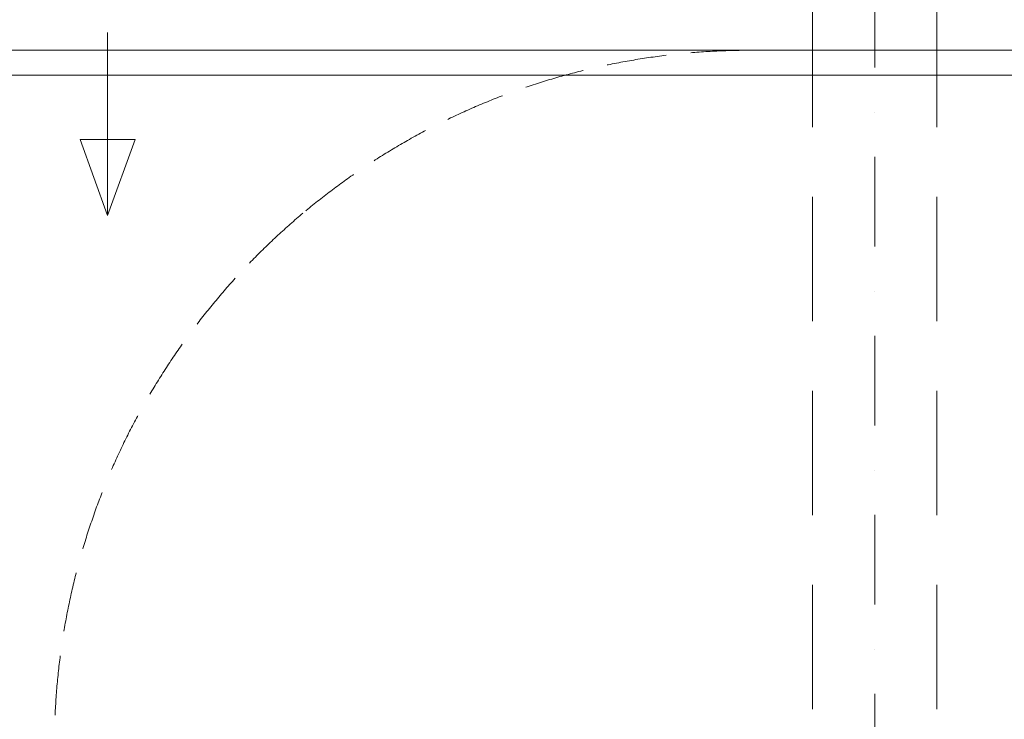
# Model space of a CAD drawing. Units: millimetres. Extents: x 6424067080 to 6425722853, y 6050341569 to 6050684037.
# Drawn here: x 6425493343 to 6425497304, y 6050578650 to 6050581464 of the extents above; entities that cross this region are included whole.
import ezdxf
from ezdxf.enums import TextEntityAlignment as Align

# ---------------------------------------------------------------- set-up
doc = ezdxf.new("R2010")
doc.units = ezdxf.units.MM
doc.header["$MEASUREMENT"] = 0
for name, pattern in [('Krawędzie ukryte', [340, 240, -100]), ('Kropki i Kreski', [720, 360, -180, 0, -180]), ('Przerywana długa', [780, 500, -280])]:
    doc.linetypes.add(name, pattern=pattern)
for name, color, linetype, lineweight in [('_ ODWODNIENIA_Nr_pióra__38', 171, 'Continuous', 15), ('Nowe_410-K Osie_nowe_Nr_pióra__10', 1, 'Continuous', 13), ('WENTYLACJA_garaz_Nr_pióra__95', 8, 'Continuous', 13)]:
    doc.layers.add(name, color=color, linetype=linetype, lineweight=lineweight)
doc.layers.add('Nowe_410-K Osie_nowe', color=7, linetype='Continuous')
doc.layers.add('Nowe_450-K Belki_garaz', color=7, linetype='Continuous')
doc.layers.add('Nowe_450-K Belki_garaz_Nr_pióra__96', color=7, linetype='Continuous', lineweight=13, true_color=0x5f5f5f)
doc.layers.add('Nowe_miejsca parkingowe_1_Nr_pióra__94', color=7, linetype='Continuous', lineweight=13, true_color=0x9f9f9f)
doc.styles.add('GENERATED_STYLE_2', font='arial.ttf')

# ---------------------------------------------------------------- blocks, each defined once
blk = doc.blocks.new('Standardowy znacznik osi_42')
at = {"layer": 'Nowe_410-K Osie_nowe_Nr_pióra__10', "color": 1, "linetype": 'Kropki i Kreski', "lineweight": 13}
blk.add_line((530.1, 0), (45846.9, 0), dxfattribs=at)
at = {"layer": 'Nowe_410-K Osie_nowe_Nr_pióra__10', "color": 1, "lineweight": 13, "style": 'GENERATED_STYLE_2'}
for tag, p in [('AC_MarkerText_1_0', (-400, 378.7)), ('AC_MarkerText_1_1', (46777.1, 378.7))]:
    blk.add_attdef(tag, text='', height=450, rotation=90, dxfattribs=at).set_placement(p, align=Align.MIDDLE_CENTER)
blk = doc.blocks.new('Belka_34', base_point=(6425496782.432261, 6050551391.328259))
at = {"layer": 'Nowe_450-K Belki_garaz_Nr_pióra__96', "color": 251, "linetype": 'Przerywana długa', "lineweight": 13, "true_color": 0x5f5f5f}
for p, q in [((6425496532.432261, 6050551391.328259), (6425496532.432261, 6050589291.328259)), ((6425497032.432261, 6050551391.328259), (6425497032.432261, 6050589291.328259))]:
    blk.add_line(p, q, dxfattribs=at)

msp = doc.modelspace()

# ---------------------------------------------------------------- linework, layer by layer
at = {"layer": '_ ODWODNIENIA_Nr_pióra__38', "color": 171, "linetype": 'Continuous', "lineweight": 15}
for p, q in [((6425490747.432261, 6050581341.328242), (6425593047.432261, 6050581341.328242)), ((6425490747.432261, 6050581241.328243), (6425593047.432261, 6050581241.328243))]:
    msp.add_line(p, q, dxfattribs=at)
at = {"layer": 'Nowe_miejsca parkingowe_1_Nr_pióra__94', "color": 253, "linetype": 'Krawędzie ukryte', "lineweight": 13, "true_color": 0x9f9f9f}
msp.add_lwpolyline([(6425593212.432261, 6050581341.328242), (6425496232.432261, 6050581341.328242)], dxfattribs=at)
msp.add_arc((6425496282.410674, 6050578541.328259), 2799.999984, 90, 180, dxfattribs=at)
at = {"layer": 'WENTYLACJA_garaz_Nr_pióra__95', "color": 8, "linetype": 'Continuous', "lineweight": 13}
for p, q in [((6425493696.545247, 6050581412.279065), (6425493696.545247, 6050580676.108104)), ((6425493585.508675, 6050580982.173896), (6425493807.581819, 6050580982.173896)), ((6425493696.545247, 6050580676.108104), (6425493585.508675, 6050580982.173896)), ((6425493696.545247, 6050580676.108104), (6425493807.581819, 6050580982.173896))]:
    msp.add_line(p, q, dxfattribs=at)

# ---------------------------------------------------------------- block references
at = {"layer": 'Nowe_410-K Osie_nowe', "color": 8, "linetype": 'Continuous', "lineweight": 13, "true_color": 0x747474, "zscale": 1000, "rotation": 270}
msp.add_blockref('Standardowy znacznik osi_42', (6425496782.432261, 6050590083.492107), dxfattribs=at)
at = {"layer": 'Nowe_450-K Belki_garaz', "color": 251, "lineweight": 13, "true_color": 0x5f5f5f}
msp.add_blockref('Belka_34', (6425496782.432261, 6050551391.328259), dxfattribs=at)

doc.saveas('drawing.dxf')
